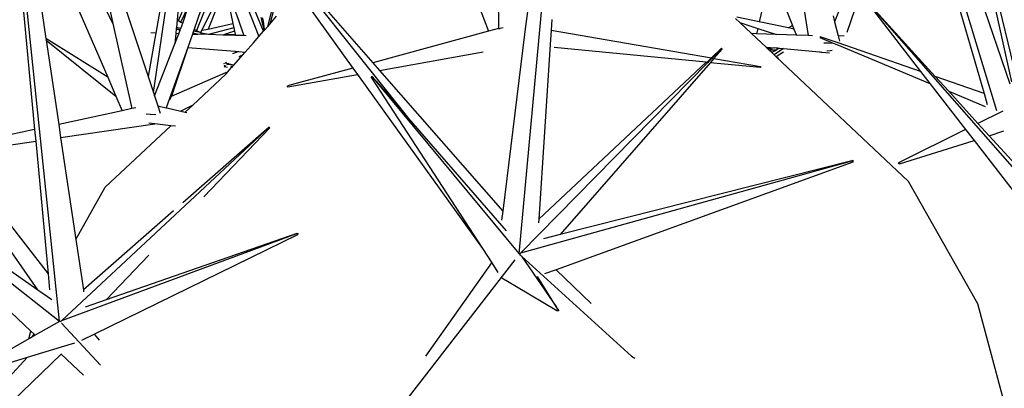
# Model space of a CAD drawing. Units: centimetres. Extents: x 30 to 349, y -205 to 53.
# Drawn here: x 115 to 123, y -164 to -161 of the extents above; entities that cross this region are included whole.
import ezdxf

# ---------------------------------------------------------------- set-up
doc = ezdxf.new("R2010")
doc.units = ezdxf.units.CM
doc.layers.add('Edges', color=7, linetype='Continuous')

# ---------------------------------------------------------------- blocks, each defined once
blk = doc.blocks.new('Cactus+fr')
at = {"layer": 'Edges'}
for p, q in [((-43.8648, -55.098), (-42.386, -59.9304)), ((-46.5676, -61.1841), (-46.0672, -55.7352)), ((-50.5944, -61.7732), (-51.1317, -56.6261)), ((-49.7726, -59.7722), (-49.3711, -57.1017)), ((-42.2527, -59.6806), (-42.7563, -57.4088)), ((-49.1538, -58.5124), (-48.8478, -59.2829)), ((-48.8066, -59.2362), (-49.1071, -58.516)), ((-43.4474, -58.521), (-43.6981, -59.2498)), ((-47.5004, -60.0431), (-48.6141, -58.6444)), ((-44.1415, -58.6121), (-44.0377, -59.275)), ((-50.9448, -58.6871), (-50.8127, -60.0979)), ((-50.8024, -58.7039), (-50.7142, -59.2998)), ((-49.1806, -58.7059), (-48.9803, -59.2758)), ((-48.6328, -58.7162), (-48.7528, -59.1749)), ((-43.611, -58.65), (-43.8051, -59.155)), ((-42.4503, -58.6606), (-42.2427, -59.5312)), ((-50.5543, -58.7629), (-50.1723, -59.6384)), ((-46.7552, -58.7887), (-46.7493, -59.2012)), ((-42.7997, -58.7422), (-42.4961, -59.781)), ((-50.127, -59.17), (-50.2817, -58.855)), ((-50.1904, -58.8859), (-50.127, -59.17)), ((-50.0528, -58.9323), (-49.8185, -59.6346)), ((-49.3281, -58.9628), (-49.4157, -59.2189)), ((-49.2892, -58.9722), (-49.3947, -59.2302)), ((-49.2304, -58.9906), (-49.3496, -59.2287)), ((-49.2036, -58.9929), (-49.2929, -59.2184)), ((-48.321, -58.9785), (-47.8512, -59.514)), ((-42.2662, -59.6999), (-42.5294, -58.9361)), ((-50.7849, -61.4998), (-52.4911, -59.0596)), ((-49.7156, -59.0568), (-49.7511, -59.2532)), ((-49.5543, -59.0393), (-49.5643, -59.1386)), ((-49.5539, -59.1442), (-49.5023, -59.0286)), ((-49.5307, -59.1567), (-49.4688, -59.0239)), ((-49.5145, -59.1655), (-49.4688, -59.0239)), ((-49.11, -59.0155), (-49.0758, -59.1706)), ((-48.7711, -59.1958), (-48.7255, -59.0236)), ((-48.4195, -59.0126), (-48.0251, -59.5607)), ((-46.9167, -59.0323), (-46.8747, -59.1384)), ((-46.4959, -59.0645), (-46.5175, -59.2387)), ((-44.4378, -59.0318), (-44.4651, -59.1552)), ((-44.243, -59.0123), (-44.1734, -59.1878)), ((-43.4568, -59.0665), (-43.0519, -59.5891)), ((-41.2134, -61.601), (-43.4479, -59.0596)), ((-43.4479, -59.0596), (-42.9244, -59.6331)), ((-49.5643, -59.1386), (-49.5711, -59.206)), ((-49.5643, -59.1386), (-49.5539, -59.1442)), ((-49.5539, -59.1442), (-49.5307, -59.1567)), ((-49.5307, -59.1567), (-49.5145, -59.1655)), ((-48.8236, -59.1391), (-48.8292, -59.1182)), ((-48.8153, -59.1368), (-48.8236, -59.1391)), ((-48.8191, -59.1557), (-48.8236, -59.1391)), ((-48.8123, -59.1535), (-48.8191, -59.1557)), ((-48.8017, -59.2206), (-48.8191, -59.1557)), ((-48.8189, -59.116), (-48.8153, -59.1368)), ((-48.8153, -59.1368), (-48.8123, -59.1535)), ((-48.8123, -59.1535), (-48.8017, -59.2206)), ((-48.7528, -59.1749), (-48.693, -59.107)), ((-46.8747, -59.1384), (-46.836, -59.2363)), ((-46.2815, -59.1346), (-46.2878, -59.2282)), ((-44.6353, -59.1614), (-44.6732, -59.1258)), ((-44.4651, -59.1552), (-44.6628, -59.1142)), ((-44.6353, -59.1614), (-44.4778, -59.2127)), ((-44.5321, -59.2586), (-44.6353, -59.1614)), ((-44.2103, -59.2082), (-44.4651, -59.1552)), ((-43.818, -59.1032), (-43.8051, -59.155)), ((-43.8051, -59.155), (-43.7745, -59.2777)), ((-50.127, -59.17), (-49.9609, -59.9143)), ((-49.5723, -59.2178), (-49.5763, -59.2584)), ((-49.5719, -59.2141), (-49.5723, -59.2178)), ((-49.5723, -59.2178), (-49.5389, -59.228)), ((-49.5711, -59.206), (-49.5719, -59.2141)), ((-49.5719, -59.2141), (-49.537, -59.2233)), ((-49.5334, -59.2141), (-49.5711, -59.206)), ((-49.551, -59.2591), (-49.5389, -59.228)), ((-49.5389, -59.228), (-49.537, -59.2233)), ((-49.537, -59.2233), (-49.5334, -59.2141)), ((-49.5334, -59.2141), (-49.5145, -59.1655)), ((-49.4222, -59.2381), (-49.4271, -59.2523)), ((-49.4157, -59.2189), (-49.4222, -59.2381)), ((-49.3598, -59.2491), (-49.4222, -59.2381)), ((-49.4157, -59.2189), (-49.3947, -59.2302)), ((-49.3947, -59.2302), (-49.3598, -59.2491)), ((-49.3496, -59.2287), (-49.3598, -59.2491)), ((-49.3598, -59.2491), (-49.352, -59.2533)), ((-49.3496, -59.2287), (-49.2929, -59.2184)), ((-49.2929, -59.2184), (-49.0758, -59.1706)), ((-49.068, -59.2062), (-49.2897, -59.2667)), ((-49.0613, -59.2365), (-49.1503, -59.2662)), ((-49.0758, -59.1706), (-49.068, -59.2062)), ((-49.068, -59.2062), (-49.0613, -59.2365)), ((-49.0613, -59.2365), (-49.0554, -59.2631)), ((-48.8478, -59.2829), (-48.8066, -59.2362)), ((-48.8066, -59.2362), (-48.7996, -59.2282)), ((-48.7996, -59.2282), (-48.8017, -59.2206)), ((-48.7996, -59.2282), (-48.7711, -59.1958)), ((-48.7711, -59.1958), (-48.7528, -59.1749)), ((-46.836, -59.2363), (-47.8512, -59.514)), ((-46.7491, -59.2145), (-46.836, -59.2363)), ((-46.7493, -59.2012), (-46.7491, -59.2145)), ((-46.7491, -59.2145), (-46.735, -59.2143)), ((-46.7087, -59.2072), (-46.735, -59.2143)), ((-46.5175, -59.2387), (-46.7129, -60.8115)), ((-46.2878, -59.2282), (-46.2962, -59.3544)), ((-46.2878, -59.2282), (-44.8844, -59.4715)), ((-44.4778, -59.2127), (-44.4883, -59.26)), ((-44.4778, -59.2127), (-44.3146, -59.2658)), ((-44.1818, -59.1922), (-44.2103, -59.2082)), ((-44.1619, -59.2182), (-44.2103, -59.2082)), ((-44.1734, -59.1878), (-44.1818, -59.1922)), ((-44.1734, -59.1878), (-44.1619, -59.2182)), ((-44.1619, -59.2182), (-44.1406, -59.2716)), ((-50.1723, -59.6384), (-50.7142, -59.2998)), ((-50.7142, -59.2998), (-50.712, -59.3149)), ((-50.712, -59.3149), (-50.1004, -59.8054)), ((-50.712, -59.3149), (-50.6019, -60.0525)), ((-49.7598, -59.3021), (-49.8185, -59.6346)), ((-49.7511, -59.2532), (-49.7937, -59.252)), ((-49.7511, -59.2532), (-49.7598, -59.3021)), ((-49.5763, -59.2584), (-49.5853, -59.347)), ((-49.5853, -59.347), (-49.551, -59.2591)), ((-49.551, -59.2591), (-49.5763, -59.2584)), ((-49.4306, -59.2626), (-49.471, -59.3809)), ((-49.4271, -59.2523), (-49.4306, -59.2626)), ((-49.4306, -59.2626), (-49.3828, -59.264)), ((-49.4271, -59.2523), (-49.3828, -59.264)), ((-49.2897, -59.2667), (-49.3828, -59.264)), ((-49.2897, -59.2667), (-49.352, -59.2533)), ((-49.163, -59.2704), (-49.2897, -59.2667)), ((-49.1503, -59.2662), (-49.163, -59.2704)), ((-49.0535, -59.2736), (-49.163, -59.2704)), ((-49.1503, -59.2662), (-49.0554, -59.2631)), ((-49.0554, -59.2631), (-49.0535, -59.2736)), ((-48.9803, -59.2758), (-49.0535, -59.2736)), ((-48.9608, -59.2764), (-48.9803, -59.2758)), ((-48.8963, -59.3381), (-48.8478, -59.2829)), ((-44.4883, -59.26), (-44.5321, -59.2586)), ((-44.4056, -59.3775), (-44.5321, -59.2586)), ((-44.3146, -59.2658), (-44.4883, -59.26)), ((-44.1406, -59.2716), (-44.3146, -59.2658)), ((-44.0377, -59.275), (-44.1406, -59.2716)), ((-43.9984, -59.2763), (-44.0377, -59.275)), ((-43.9318, -59.2852), (-43.9346, -59.2916)), ((-43.9346, -59.2916), (-43.8173, -59.3406)), ((-43.791, -59.3338), (-43.9318, -59.2852)), ((-43.7734, -59.3399), (-43.791, -59.3338)), ((-43.7745, -59.2777), (-43.7224, -59.2754)), ((-43.7745, -59.2777), (-43.7633, -59.3228)), ((-49.7627, -59.8019), (-49.5853, -59.347)), ((-49.471, -59.3809), (-49.6606, -59.9069)), ((-49.471, -59.3809), (-49.6144, -59.8047)), ((-49.471, -59.3809), (-49.0566, -59.4129)), ((-49.0408, -59.4214), (-49.0783, -59.435)), ((-49.0566, -59.4129), (-49.0408, -59.4214)), ((-49.0566, -59.4129), (-49.0246, -59.4156)), ((-49.0246, -59.4156), (-49.0408, -59.4214)), ((-49.0246, -59.4156), (-48.9689, -59.4207)), ((-48.9901, -59.4448), (-48.9689, -59.4207)), ((-48.9689, -59.4207), (-48.8963, -59.3381)), ((-47.7921, -59.5813), (-46.8837, -59.4188)), ((-46.2962, -59.3544), (-46.3977, -60.8801)), ((-44.9298, -59.5094), (-46.2619, -59.3789)), ((-44.797, -59.3853), (-44.8844, -59.4715)), ((-44.878, -59.4726), (-44.7939, -59.3872)), ((-44.79, -59.3929), (-44.8621, -59.4754)), ((-44.7939, -59.3872), (-44.797, -59.3853)), ((-44.79, -59.3929), (-44.7939, -59.3872)), ((-44.4056, -59.3775), (-44.4018, -59.3778)), ((-44.4018, -59.3778), (-44.3707, -59.3902)), ((-44.3906, -59.3916), (-44.4018, -59.3778)), ((-44.4018, -59.3778), (-44.3314, -59.3819)), ((-44.3707, -59.3902), (-44.3906, -59.3916)), ((-44.3765, -59.4049), (-44.3906, -59.3916)), ((-44.3407, -59.402), (-44.3765, -59.4049)), ((-44.3566, -59.4236), (-44.3765, -59.4049)), ((-44.3314, -59.3819), (-44.3707, -59.3902)), ((-44.3707, -59.3902), (-44.3407, -59.402)), ((-44.3269, -59.4075), (-44.3566, -59.4236)), ((-44.3352, -59.4438), (-44.3566, -59.4236)), ((-44.3127, -59.3998), (-44.3407, -59.402)), ((-44.3407, -59.402), (-44.3269, -59.4075)), ((-44.2528, -59.3891), (-44.3352, -59.4438)), ((-44.3185, -59.3863), (-44.3314, -59.3819)), ((-44.3127, -59.3998), (-44.3269, -59.4075)), ((-44.3106, -59.3857), (-44.3185, -59.3863)), ((-44.2997, -59.3927), (-44.3127, -59.3998)), ((-44.2989, -59.3849), (-44.3106, -59.3857)), ((-44.2997, -59.3927), (-44.3106, -59.3857)), ((-44.2904, -59.3877), (-44.2997, -59.3927)), ((-44.2989, -59.3849), (-44.2904, -59.3877)), ((-44.2904, -59.3877), (-44.2871, -59.3859)), ((-44.2871, -59.3859), (-44.2528, -59.3891)), ((-44.2537, -59.4213), (-44.2687, -59.4306)), ((-44.2528, -59.3891), (-43.9387, -59.4188)), ((-43.9387, -59.4188), (-43.9301, -59.4195)), ((-43.9248, -59.4188), (-43.9301, -59.4195)), ((-43.9248, -59.4188), (-43.9203, -59.4192)), ((-43.9203, -59.4192), (-43.8827, -59.4234)), ((-43.8994, -59.3397), (-43.8595, -59.3402)), ((-43.8827, -59.4234), (-43.8509, -59.4255)), ((-43.8403, -59.4083), (-43.8728, -59.4123)), ((-43.8595, -59.3402), (-43.8173, -59.3406)), ((-43.8262, -59.4065), (-43.8403, -59.4083)), ((-43.8173, -59.3406), (-43.7847, -59.3542)), ((-43.7847, -59.3542), (-42.9704, -59.6941)), ((-43.0519, -59.5891), (-43.7734, -59.3399)), ((-49.069, -59.5343), (-48.9901, -59.4448)), ((-48.9901, -59.4448), (-49.0241, -59.4607)), ((-44.9298, -59.5094), (-46.3977, -60.8801)), ((-44.9256, -59.5098), (-44.9298, -59.5094)), ((-44.8844, -59.4715), (-44.9256, -59.5098)), ((-44.9156, -59.5108), (-44.878, -59.4726)), ((-44.8621, -59.4754), (-44.8948, -59.5128)), ((-44.878, -59.4726), (-44.8703, -59.4739)), ((-44.8621, -59.4754), (-44.4549, -59.5459)), ((-44.3171, -59.4608), (-44.3352, -59.4438)), ((-44.2687, -59.4306), (-44.3171, -59.4608)), ((-44.3171, -59.4608), (-44.2969, -59.4716)), ((-43.1573, -60.5519), (-44.3171, -59.4608)), ((-44.2687, -59.4306), (-44.2635, -59.4326)), ((-49.1514, -59.5205), (-49.1573, -59.5233)), ((-49.1548, -59.5348), (-49.1373, -59.5387)), ((-49.1521, -59.5445), (-49.1455, -59.5464)), ((-49.1484, -59.5245), (-49.1514, -59.5205)), ((-49.1503, -59.5509), (-49.1455, -59.5464)), ((-49.1455, -59.5464), (-49.1373, -59.5387)), ((-49.1455, -59.5464), (-49.1275, -59.5514)), ((-49.1322, -59.5115), (-49.1443, -59.5179)), ((-49.1205, -59.5231), (-49.1443, -59.5179)), ((-49.1271, -59.5292), (-49.1306, -59.5269)), ((-49.1273, -59.6007), (-49.1227, -59.5954)), ((-49.1271, -59.5292), (-49.1205, -59.5231)), ((-49.069, -59.5343), (-49.1271, -59.5292)), ((-49.1227, -59.5954), (-49.0876, -59.5553)), ((-49.1205, -59.5231), (-49.1124, -59.5155)), ((-49.069, -59.5343), (-49.1205, -59.5231)), ((-49.0956, -59.55), (-49.0928, -59.5519)), ((-49.0892, -59.5459), (-49.0928, -59.5519)), ((-49.0928, -59.5519), (-49.0876, -59.5553)), ((-49.0774, -59.5439), (-49.0892, -59.5459)), ((-49.0839, -59.5513), (-49.0892, -59.5459)), ((-49.0876, -59.5553), (-49.0839, -59.5513)), ((-49.0839, -59.5513), (-49.0774, -59.5439)), ((-49.0774, -59.5439), (-49.069, -59.5343)), ((-48.0251, -59.5607), (-48.5967, -59.7141)), ((-48.0251, -59.5607), (-47.9854, -59.6158)), ((-47.8512, -59.514), (-47.7921, -59.5813)), ((-47.7921, -59.5813), (-46.7129, -60.8115)), ((-46.555, -61.1767), (-44.9156, -59.5108)), ((-44.8948, -59.5128), (-46.2088, -61.0167)), ((-44.9075, -59.5116), (-44.9156, -59.5108)), ((-44.4565, -59.5558), (-44.8948, -59.5128)), ((-44.4565, -59.5558), (-44.4559, -59.5519)), ((-44.4508, -59.5527), (-44.4565, -59.5558)), ((-44.4549, -59.5459), (-44.4559, -59.5519)), ((-44.4508, -59.5527), (-44.4559, -59.5519)), ((-43.0519, -59.5891), (-42.9704, -59.6941)), ((-50.1723, -59.6384), (-50.1004, -59.8054)), ((-49.8185, -59.6346), (-49.7726, -59.7722)), ((-49.6144, -59.8047), (-49.1367, -59.5984)), ((-49.4281, -59.8841), (-49.137, -59.6116)), ((-49.137, -59.6116), (-49.1273, -59.6007)), ((-49.1273, -59.6007), (-49.1367, -59.5984)), ((-48.594, -59.7247), (-47.9854, -59.6158)), ((-47.9854, -59.6158), (-46.8899, -61.1383)), ((-47.8614, -59.6451), (-47.8585, -59.6312)), ((-47.8503, -59.6391), (-47.8614, -59.6451)), ((-47.8614, -59.6451), (-46.8899, -61.1383)), ((-47.8585, -59.6312), (-47.8503, -59.6391)), ((-47.821, -59.6744), (-47.8503, -59.6391)), ((-46.5693, -61.182), (-47.821, -59.6744)), ((-47.821, -59.6744), (-47.5004, -60.0431)), ((-42.4961, -59.781), (-42.9244, -59.6331)), ((-42.9244, -59.6331), (-42.8062, -59.7627)), ((-48.6018, -59.7218), (-48.5967, -59.7141)), ((-48.6018, -59.7218), (-48.5951, -59.7202)), ((-48.5967, -59.7141), (-48.5951, -59.7202)), ((-48.5951, -59.7202), (-48.594, -59.7247)), ((-42.9704, -59.6941), (-42.6577, -60.0976)), ((-42.8062, -59.7627), (-42.4855, -59.8956)), ((-42.8062, -59.7627), (-42.5496, -60.044)), ((-50.1004, -59.8054), (-50.0459, -59.9326)), ((-49.7726, -59.7722), (-49.7627, -59.8019)), ((-49.7627, -59.8019), (-49.7333, -59.8898)), ((-49.6274, -59.8381), (-49.6144, -59.8047)), ((-42.4961, -59.781), (-42.4679, -59.8778)), ((-50.0459, -59.9326), (-50.6019, -60.0525)), ((-49.9609, -59.9143), (-50.0459, -59.9326)), ((-49.9276, -59.9072), (-49.9609, -59.9143)), ((-49.7333, -59.8898), (-49.7118, -59.9542)), ((-49.7333, -59.8898), (-49.6606, -59.9069)), ((-49.6606, -59.9069), (-49.6546, -59.9083)), ((-49.6546, -59.9083), (-49.531, -59.9369)), ((-49.4281, -59.8841), (-49.531, -59.9369)), ((-49.531, -59.9369), (-49.4936, -59.9455)), ((-49.4936, -59.9455), (-49.4281, -59.8841)), ((-42.3329, -59.9365), (-42.5496, -60.044)), ((-49.8355, -59.9595), (-49.7999, -59.9619)), ((-49.7999, -59.9619), (-49.7524, -59.9651)), ((-49.4936, -59.9455), (-49.48, -59.9487)), ((-50.8127, -60.0979), (-51.5519, -60.2573)), ((-50.8127, -60.0979), (-50.8032, -60.1994)), ((-50.6019, -60.0525), (-50.5848, -60.1674)), ((-50.5848, -60.1674), (-49.7604, -60.0468)), ((-50.5751, -61.7679), (-48.7592, -60.0754)), ((-50.1945, -60.6017), (-49.6204, -60.0642)), ((-49.7604, -60.0468), (-49.8113, -60.0405)), ((-49.6204, -60.0642), (-49.7604, -60.0468)), ((-49.579, -60.0693), (-49.6204, -60.0642)), ((-48.7592, -60.0754), (-49.5147, -60.7372)), ((-48.7536, -60.0825), (-49.3293, -60.6875)), ((-48.7592, -60.0754), (-48.7536, -60.0825)), ((-47.5004, -60.0431), (-46.6833, -60.9829)), ((-42.6577, -60.0976), (-43.2395, -60.3862)), ((-42.6577, -60.0976), (-42.584, -60.1928)), ((-42.5496, -60.044), (-42.4515, -60.1515)), ((-42.4515, -60.1515), (-42.3233, -60.1093)), ((-51.5159, -60.3036), (-50.8032, -60.1994)), ((-50.8032, -60.1994), (-50.6945, -61.36)), ((-50.5848, -60.1674), (-50.4517, -61.0593)), ((-43.2358, -60.3962), (-42.584, -60.1928)), ((-42.584, -60.1928), (-41.4159, -61.6984)), ((-42.4515, -60.1515), (-41.3406, -61.3693)), ((-52.4846, -60.321), (-50.8454, -61.861)), ((-50.5942, -61.7759), (-52.4744, -60.3153)), ((-51.5159, -60.3036), (-50.6945, -61.36)), ((-46.555, -61.1767), (-43.6549, -60.371)), ((-43.6549, -60.371), (-46.2088, -61.0167)), ((-43.6549, -60.371), (-43.6467, -60.3665)), ((-43.6468, -60.3821), (-43.6549, -60.371)), ((-43.6467, -60.3665), (-43.6468, -60.3821)), ((-43.6468, -60.3821), (-46.2434, -61.3238)), ((-43.2457, -60.3934), (-43.2395, -60.3862)), ((-43.2457, -60.3934), (-43.2382, -60.3898)), ((-43.2358, -60.3962), (-43.2457, -60.3934)), ((-43.2395, -60.3862), (-43.2382, -60.3898)), ((-43.2382, -60.3898), (-43.2358, -60.3962)), ((-50.4517, -61.0593), (-50.1945, -60.6017)), ((-42.5512, -61.623), (-43.1573, -60.5519)), ((-49.5959, -60.8083), (-50.3859, -61.5003)), ((-46.7129, -60.8115), (-46.7226, -60.8909)), ((-46.3977, -60.8801), (-46.3998, -60.9121)), ((-50.5751, -61.7679), (-48.5173, -61.0069)), ((-50.4517, -61.0593), (-50.3859, -61.5003)), ((-48.5091, -61.0174), (-50.2882, -61.8863)), ((-48.5173, -61.0069), (-50.1868, -61.5886)), ((-48.5173, -61.0069), (-48.507, -61.0027)), ((-48.5091, -61.0174), (-48.5173, -61.0069)), ((-48.507, -61.0027), (-48.5091, -61.0174)), ((-46.2088, -61.0167), (-46.3565, -61.0541)), ((-46.8899, -61.1383), (-46.8082, -61.2638)), ((-49.8122, -61.195), (-50.1868, -61.5886)), ((-46.5634, -61.1876), (-46.5676, -61.1841)), ((-46.5634, -61.1876), (-46.5607, -61.1825)), ((-46.5558, -61.1971), (-46.5634, -61.1876)), ((-46.5607, -61.1825), (-46.555, -61.1767)), ((-46.5513, -61.2028), (-46.5558, -61.1971)), ((-46.5485, -61.2062), (-46.5513, -61.2028)), ((-46.5485, -61.2062), (-45.5836, -62.0795)), ((-46.5485, -61.2062), (-46.2421, -61.6507)), ((-51.1485, -61.2442), (-50.7849, -61.4998)), ((-46.6061, -61.2372), (-48.3702, -63.5088)), ((-47.3848, -62.0799), (-46.8082, -61.2638)), ((-46.8082, -61.2638), (-46.7543, -61.3466)), ((-50.6945, -61.36), (-50.6815, -61.4987)), ((-46.591, -61.4744), (-46.7189, -61.3988)), ((-46.2421, -61.6507), (-46.4069, -61.3833)), ((-46.2434, -61.3238), (-46.3461, -61.361)), ((-45.9382, -61.6193), (-46.2434, -61.3238)), ((-46.2385, -61.6829), (-46.591, -61.4744)), ((-50.7849, -61.4998), (-50.6633, -61.5853)), ((-50.3859, -61.5003), (-50.3833, -61.5179)), ((-50.1868, -61.5886), (-50.3692, -61.6522)), ((-46.2308, -61.6692), (-46.2421, -61.6507)), ((-42.0536, -63.4713), (-42.5512, -61.623)), ((-46.2385, -61.6829), (-46.2308, -61.6692)), ((-46.222, -61.6827), (-46.2385, -61.6829)), ((-46.2308, -61.6692), (-46.222, -61.6827)), ((-50.5942, -61.7759), (-50.8072, -61.8969)), ((-50.5942, -61.7759), (-50.5944, -61.7732)), ((-50.5877, -61.7776), (-50.5815, -61.7718)), ((-50.5815, -61.7718), (-50.5751, -61.7679)), ((-50.5746, -61.795), (-50.5767, -61.7929)), ((-50.5746, -61.795), (-50.2345, -62.1593)), ((-50.8634, -61.9289), (-50.8454, -61.861)), ((-50.8447, -61.9183), (-50.8634, -61.9289)), ((-50.8454, -61.861), (-50.8177, -61.8871)), ((-50.8447, -61.9183), (-50.8177, -61.8871)), ((-50.8072, -61.8969), (-50.8447, -61.9183)), ((-50.8177, -61.8871), (-50.8072, -61.8969)), ((-50.2882, -61.8863), (-50.4033, -61.9425)), ((-50.2439, -61.9399), (-50.2882, -61.8863)), ((-50.8634, -61.9289), (-51.3999, -62.2338)), ((-50.876, -62.0896), (-50.5788, -61.9972)), ((-50.5788, -61.9972), (-50.4614, -61.9634)), ((-50.876, -62.0896), (-52.8284, -64.211)), ((-51.0351, -62.138), (-50.876, -62.0896)), ((-51.0083, -62.4752), (-50.5794, -62.0623)), ((-50.5794, -62.0623), (-50.5757, -62.0587)), ((-50.3847, -62.2457), (-50.5794, -62.0623)), ((-45.5836, -62.0795), (-45.5565, -62.0988))]:
    blk.add_line(p, q, dxfattribs=at)

msp = doc.modelspace()

# ---------------------------------------------------------------- block references
msp.add_blockref('Cactus+fr', (165.7308, -101.6928))

doc.saveas('drawing.dxf')
